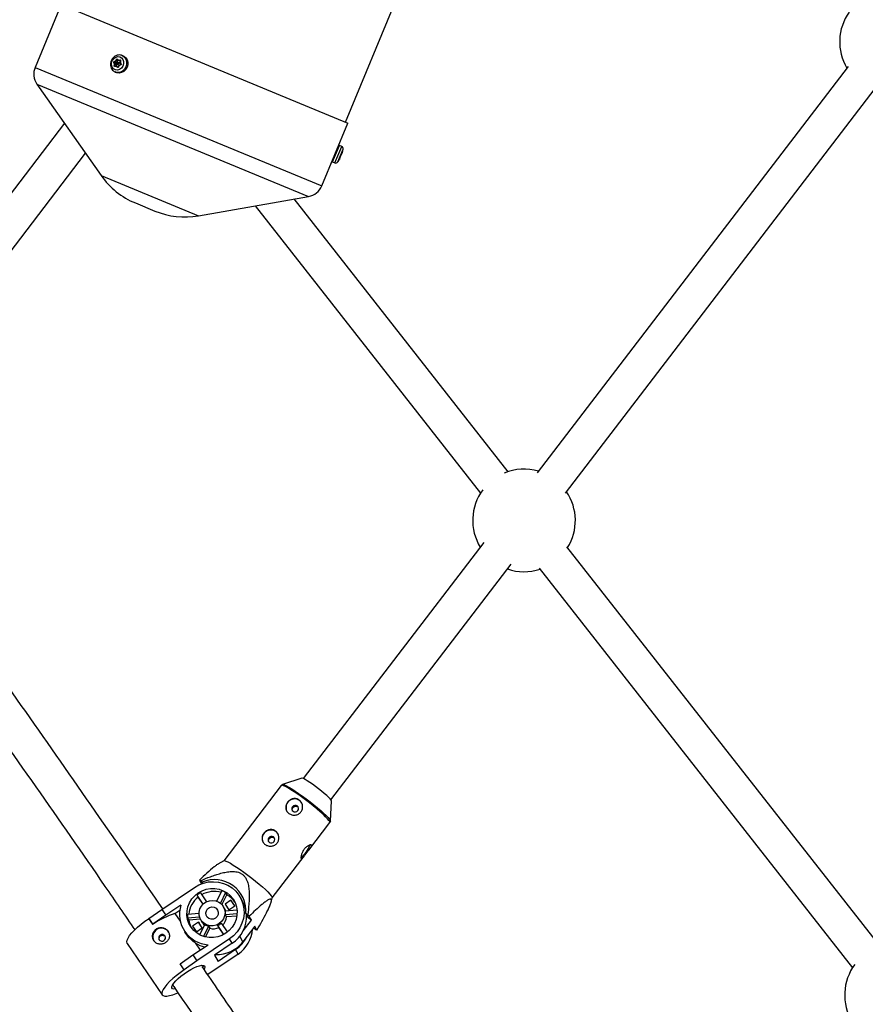
# Model space of a CAD drawing. Units: millimetres. Extents: x -3966 to 3966, y -4745 to 4745.
# Drawn here: x -737 to -350, y -2007 to -1556 of the extents above; entities that cross this region are included whole.
import ezdxf

# ---------------------------------------------------------------- set-up
doc = ezdxf.new("R2010")
doc.units = ezdxf.units.MM

msp = doc.modelspace()

# ---------------------------------------------------------------- linework, layer by layer
at = {"color": 7, "linetype": 'Continuous', "lineweight": 25}
for p, q in [((-588.21, -1602.58), (-88.54, -396.28)), ((-718.34, -1548.68), (-730.26, -1577.47)), ((-718.34, -1548.68), (-587.14, -1603.03)), ((-692.37, -1574.16), (-692.97, -1573.92)), ((-692.16, -1574.18), (-691.55, -1574.43)), ((-689.89, -1572.28), (-690.42, -1572.06)), ((-693.53, -1575.56), (-694.12, -1575.31)), ((-693.39, -1575.16), (-693.99, -1574.92)), ((-693.34, -1576.95), (-693.93, -1576.7)), ((-692.72, -1576.08), (-691.88, -1576.43)), ((-691.49, -1575.49), (-692.33, -1575.14)), ((-358, -1577.03), (-500.41, -1763.21)), ((-693.55, -1579.61), (-693.02, -1579.83)), ((-729.42, -1585.12), (-700.06, -1627.01)), ((-487.47, -1772.62), (-345.6, -1587.16)), ((-716.85, -1603.05), (-769.93, -1672.73)), ((-599.07, -1631.81), (-587.14, -1603.03)), ((-589.91, -1613.69), (-590.97, -1613.25)), ((-757.2, -1682.43), (-707.21, -1616.8)), ((-594.1, -1620.81), (-593.04, -1621.24)), ((-655.46, -1645.49), (-605.07, -1636.63)), ((-684.35, -1639.61), (-675.47, -1643.29)), ((-629.47, -1640.92), (-526.34, -1772.58)), ((-513.74, -1762.72), (-611.61, -1637.78)), ((-524.8, -1795.09), (-607.56, -1903.29)), ((-343.43, -1980.14), (-486.83, -1797.08)), ((-594.85, -1913.01), (-512.33, -1805.12)), ((-499.42, -1806.94), (-356.03, -1990.01)), ((-608.19, -1903.16), (-616.98, -1906.07)), ((-617.55, -1906.48), (-643.92, -1940.95)), ((-616.98, -1906.07), (-616.95, -1906.07)), ((-595.07, -1922.83), (-594.56, -1913.58)), ((-604.93, -1936.06), (-595.31, -1923.49)), ((-595.07, -1922.79), (-595.07, -1922.83)), ((-621.68, -1957.96), (-607.07, -1938.86)), ((-643.89, -1940.93), (-646.54, -1942.5)), ((-672.28, -1963.25), (-657.33, -1953.17)), ((-655.08, -1949.9), (-654.16, -1951.53)), ((-653.75, -1950.76), (-654.6, -1950.14)), ((-653.45, -1951.28), (-653.75, -1950.76)), ((-656.12, -1956.69), (-655.6, -1957.62)), ((-653.32, -1960.79), (-656.12, -1956.69)), ((-653.39, -1960.86), (-655.6, -1957.62)), ((-654.54, -1955.63), (-651.75, -1959.72)), ((-647.09, -1959.46), (-644.73, -1954.78)), ((-643.05, -1955.56), (-645.47, -1960.35)), ((-642.53, -1956.49), (-644.8, -1960.98)), ((-642.53, -1956.49), (-643.05, -1955.56)), ((-635.22, -1959.76), (-636.37, -1957.7)), ((-663.51, -1961.29), (-670.43, -1965.96)), ((-643.29, -1963.35), (-644.05, -1962.01)), ((-640.59, -1959.03), (-643.33, -1960.87)), ((-643.33, -1960.87), (-641.53, -1963.5)), ((-641.53, -1963.5), (-638.8, -1961.66)), ((-638.8, -1961.66), (-640.59, -1959.03)), ((-640.59, -1959.03), (-640.4, -1959.37)), ((-622.26, -1960.03), (-621.68, -1957.93)), ((-678.14, -1967.36), (-672.28, -1963.25)), ((-670.43, -1965.96), (-676.3, -1970.07)), ((-672.28, -1963.25), (-670.43, -1965.96)), ((-666.26, -1965.07), (-664.02, -1963.56)), ((-666.26, -1965.07), (-663.81, -1968.64)), ((-660.54, -1965.44), (-655.22, -1964.98)), ((-654.97, -1966.81), (-660.43, -1967.28)), ((-643.23, -1963.94), (-637.83, -1963.47)), ((-637.8, -1965.32), (-643.12, -1965.78)), ((-642.6, -1966.71), (-643.12, -1965.78)), ((-637.91, -1966.3), (-642.6, -1966.71)), ((-632.94, -1965.8), (-633.79, -1965.18)), ((-633.79, -1965.18), (-632.69, -1967.15)), ((-632.27, -1966.38), (-632.94, -1965.8)), ((-631.26, -1968.18), (-632.27, -1966.38)), ((-676.3, -1970.07), (-678.14, -1967.36)), ((-678.13, -1967.39), (-678.14, -1967.36)), ((-676.28, -1970.1), (-678.13, -1967.39)), ((-676.28, -1970.1), (-676.3, -1970.07)), ((-660.43, -1967.28), (-659.91, -1968.21)), ((-654.59, -1967.74), (-659.91, -1968.21)), ((-655.51, -1969.09), (-658.25, -1970.93)), ((-658.25, -1970.93), (-656.45, -1973.56)), ((-653.72, -1971.72), (-655.51, -1969.09)), ((-655.51, -1969.09), (-655.21, -1969.62)), ((-654.93, -1974.95), (-652.53, -1970.2)), ((-654.51, -1967.89), (-653.75, -1969.23)), ((-650.84, -1970.98), (-653.21, -1975.67)), ((-650.84, -1970.98), (-650.32, -1971.91)), ((-646.09, -1971.54), (-646.61, -1970.62)), ((-643.81, -1974.71), (-646.61, -1970.62)), ((-645.03, -1969.56), (-642.23, -1973.65)), ((-629.7, -1970.96), (-635.14, -1978.06)), ((-635.01, -1973.08), (-631.26, -1968.18)), ((-631.26, -1968.18), (-632.69, -1967.15)), ((-628.69, -1972.75), (-629.7, -1970.96)), ((-662.39, -1972.34), (-661.75, -1973.47)), ((-656.45, -1973.56), (-653.72, -1971.72)), ((-650.32, -1971.91), (-652.35, -1975.92)), ((-643.89, -1974.76), (-646.09, -1971.54)), ((-630.19, -1971.59), (-630.02, -1971.89)), ((-630.02, -1971.89), (-629.17, -1972.51)), ((-688.14, -1978.85), (-672.04, -2002.42)), ((-658.03, -1984.11), (-651.11, -1979.45)), ((-657, -1978.61), (-654.76, -1981.9)), ((-641.23, -1976.74), (-656.18, -1986.82)), ((-640.07, -1978.8), (-648.1, -1984.21)), ((-640.07, -1978.8), (-641.23, -1976.74)), ((-663.89, -1988.22), (-658.03, -1984.11)), ((-658.03, -1984.11), (-656.18, -1986.82)), ((-637.31, -1983.7), (-651.26, -1993.1)), ((-648.1, -1984.21), (-646.5, -1987.06)), ((-638.47, -1981.64), (-646.5, -1987.06)), ((-637.31, -1983.7), (-638.47, -1981.64)), ((-662.04, -1990.93), (-663.89, -1988.22)), ((-663.87, -1988.26), (-663.89, -1988.22)), ((-662.02, -1990.97), (-663.87, -1988.26)), ((-656.18, -1986.82), (-662.04, -1990.93)), ((-653.55, -1989.74), (-653.09, -1989.14)), ((-662.02, -1990.97), (-662.04, -1990.93))]:
    msp.add_line(p, q, dxfattribs=at)
at = {"color": 8, "linetype": 'Continuous', "lineweight": 25}
for p, q in [((-691.17, -1574.3), (-691.39, -1574.2)), ((-730.26, -1577.47), (-599.07, -1631.81)), ((-692.31, -1577.47), (-692.49, -1577.39)), ((-729.42, -1585.12), (-605.07, -1636.63)), ((-594.1, -1620.81), (-590.97, -1613.25)), ((-593.04, -1621.24), (-589.91, -1613.69)), ((-591.64, -1620.8), (-589.23, -1614.99)), ((-700.06, -1627.01), (-655.46, -1645.49)), ((-635.14, -1978.06), (-636.56, -1975.53))]:
    msp.add_line(p, q, dxfattribs=at)
at = {"color": 7, "linetype": 'Continuous', "lineweight": 25, "flags": 128}
for points in [[(-694.23, -1573.41), (-693.38, -1572.81), (-692.43, -1572.54), (-691.48, -1572.65), (-690.65, -1573.12), (-690.05, -1573.88), (-689.75, -1574.86), (-689.77, -1575.93), (-690.13, -1576.96), (-690.77, -1577.83), (-691.62, -1578.43), (-692.58, -1578.7), (-693.53, -1578.59), (-694.35, -1578.12), (-694.95, -1577.36), (-695.26, -1576.38), (-695.23, -1575.31), (-694.88, -1574.28), (-694.23, -1573.41)], [(-689.89, -1572.28), (-689.63, -1572.4), (-688.79, -1573.05), (-688.18, -1573.96), (-687.87, -1575.07), (-687.87, -1576.26), (-688.19, -1577.43), (-688.8, -1578.48), (-689.65, -1579.32), (-690.66, -1579.86), (-691.74, -1580.07), (-692.79, -1579.92), (-693.02, -1579.83)], [(-692.6, -1573.81), (-692.61, -1573.81), (-692.61, -1573.8), (-692.61, -1573.79), (-692.61, -1573.78), (-692.61, -1573.77), (-692.6, -1573.76), (-692.59, -1573.75), (-692.58, -1573.74)], [(-693.71, -1577), (-693.71, -1577), (-693.7, -1577)], [(-692.25, -1575.97), (-692.4, -1576.07), (-692.58, -1576.11), (-692.75, -1576.07), (-692.88, -1575.96), (-692.96, -1575.8), (-692.97, -1575.6), (-692.92, -1575.41), (-692.81, -1575.25), (-692.65, -1575.15), (-692.47, -1575.11), (-692.31, -1575.15), (-692.17, -1575.26), (-692.09, -1575.43), (-692.08, -1575.62), (-692.13, -1575.81), (-692.25, -1575.97)], [(-692.38, -1575.85), (-692.29, -1575.73), (-692.25, -1575.59), (-692.26, -1575.45), (-692.32, -1575.33), (-692.42, -1575.24), (-692.55, -1575.21), (-692.68, -1575.24), (-692.79, -1575.32), (-692.88, -1575.44), (-692.92, -1575.58), (-692.91, -1575.72), (-692.85, -1575.85), (-692.75, -1575.93), (-692.62, -1575.96), (-692.49, -1575.93), (-692.38, -1575.85)], [(-691.11, -1576.29), (-691.12, -1576.28), (-691.12, -1576.29), (-691.13, -1576.29), (-691.13, -1576.3), (-691.13, -1576.31), (-691.13, -1576.32), (-691.13, -1576.33), (-691.13, -1576.35)], [(-690.97, -1575.89), (-690.98, -1575.89), (-690.98, -1575.88), (-690.98, -1575.87), (-690.98, -1575.87), (-690.98, -1575.86), (-690.97, -1575.84), (-690.96, -1575.83), (-690.95, -1575.82)], [(-594.56, -1913.58), (-594.56, -1913.55), (-594.72, -1913.2), (-595.15, -1912.65), (-595.84, -1911.93), (-596.75, -1911.07), (-597.86, -1910.1), (-599.11, -1909.05), (-600.46, -1907.99), (-601.84, -1906.94), (-603.21, -1905.95), (-604.51, -1905.06), (-605.68, -1904.31), (-606.67, -1903.73), (-607.45, -1903.34), (-607.98, -1903.16), (-608.19, -1903.16)], [(-612.15, -1918.32), (-611.61, -1918.56), (-611.01, -1918.58), (-610.44, -1918.38), (-609.99, -1917.98), (-609.73, -1917.44), (-609.69, -1916.85), (-609.88, -1916.3), (-610.28, -1915.87), (-610.81, -1915.63), (-611.41, -1915.61), (-611.98, -1915.81), (-612.43, -1916.21), (-612.7, -1916.75), (-612.74, -1917.34), (-612.54, -1917.89), (-612.15, -1918.32)], [(-623.02, -1932.53), (-622.48, -1932.78), (-621.88, -1932.8), (-621.32, -1932.59), (-620.86, -1932.19), (-620.6, -1931.65), (-620.56, -1931.06), (-620.75, -1930.51), (-621.15, -1930.08), (-621.68, -1929.84), (-622.28, -1929.82), (-622.85, -1930.03), (-623.3, -1930.43), (-623.57, -1930.96), (-623.61, -1931.55), (-623.41, -1932.1), (-623.02, -1932.53)], [(-643.89, -1940.93), (-643.55, -1940.91), (-642.92, -1941.1), (-642.02, -1941.5), (-640.89, -1942.11), (-639.55, -1942.92), (-638.04, -1943.89), (-636.39, -1945.01), (-634.64, -1946.24)], [(-634.64, -1946.24), (-632.85, -1947.56), (-631.06, -1948.93), (-629.32, -1950.31), (-627.67, -1951.67), (-626.15, -1952.98), (-624.8, -1954.19), (-623.66, -1955.28), (-622.76, -1956.22), (-622.12, -1956.99), (-621.75, -1957.56), (-621.67, -1957.93), (-621.68, -1957.93)], [(-657.33, -1953.17), (-655.31, -1952.02), (-653.14, -1951.19), (-650.88, -1950.7), (-648.58, -1950.56), (-646.29, -1950.77), (-644.08, -1951.33), (-642, -1952.23), (-640.1, -1953.44), (-638.42, -1954.94), (-637.01, -1956.68), (-635.9, -1958.63), (-635.12, -1960.73), (-634.69, -1962.93), (-634.62, -1965.19), (-634.91, -1967.44), (-635.55, -1969.63), (-636.53, -1971.7), (-637.83, -1973.61), (-639.41, -1975.3), (-641.23, -1976.74)], [(-642.97, -1974.19), (-644.73, -1975.18), (-646.64, -1975.85), (-648.62, -1976.19), (-650.62, -1976.2), (-652.59, -1975.86), (-654.45, -1975.18), (-656.15, -1974.2), (-657.65, -1972.94), (-658.89, -1971.43), (-659.84, -1969.73), (-660.47, -1967.88), (-660.76, -1965.95), (-660.7, -1963.98), (-660.29, -1962.04), (-659.55, -1960.19), (-658.5, -1958.49), (-657.16, -1956.98), (-655.59, -1955.71), (-653.82, -1954.73), (-651.92, -1954.05), (-649.93, -1953.71), (-647.93, -1953.71), (-645.97, -1954.05), (-644.1, -1954.72), (-642.4, -1955.7), (-640.9, -1956.96), (-639.66, -1958.47), (-638.71, -1960.17), (-638.08, -1962.02), (-637.79, -1963.96), (-637.85, -1965.92), (-638.26, -1967.86), (-639, -1969.71), (-640.06, -1971.42), (-641.39, -1972.92), (-642.97, -1974.19)], [(-646.01, -1969.73), (-647.35, -1970.41), (-648.81, -1970.75), (-650.3, -1970.73), (-651.73, -1970.34), (-653, -1969.62), (-654.04, -1968.6), (-654.77, -1967.35), (-655.17, -1965.95), (-655.19, -1964.49), (-654.84, -1963.06), (-654.14, -1961.74), (-653.14, -1960.63), (-651.89, -1959.79), (-650.48, -1959.28), (-648.99, -1959.12), (-647.53, -1959.32), (-646.17, -1959.88), (-645, -1960.76), (-644.11, -1961.91), (-643.54, -1963.24), (-643.33, -1964.68), (-643.49, -1966.14), (-644.02, -1967.52), (-644.88, -1968.75), (-646.01, -1969.73)], [(-647.7, -1967.26), (-648.67, -1967.69), (-649.73, -1967.75), (-650.73, -1967.43), (-651.53, -1966.78), (-652.02, -1965.88), (-652.15, -1964.85), (-651.88, -1963.84), (-651.27, -1962.98), (-650.39, -1962.38), (-649.35, -1962.14), (-648.31, -1962.27), (-647.4, -1962.76), (-646.74, -1963.55), (-646.42, -1964.53), (-646.49, -1965.57), (-646.94, -1966.52), (-647.7, -1967.26)], [(-688.14, -1978.85), (-688.19, -1978.77), (-688.34, -1978.15), (-688.18, -1977.35), (-687.74, -1976.38), (-687.01, -1975.28), (-686.02, -1974.06), (-684.78, -1972.76), (-683.34, -1971.41), (-681.72, -1970.04), (-679.97, -1968.69), (-678.13, -1967.39)], [(-673, -1975.07), (-673.42, -1975.5), (-673.66, -1976.05), (-673.66, -1976.63), (-673.44, -1977.17), (-673.02, -1977.58), (-672.46, -1977.79), (-671.87, -1977.78), (-671.31, -1977.54), (-670.88, -1977.11), (-670.65, -1976.57), (-670.64, -1975.98), (-670.87, -1975.44), (-671.29, -1975.03), (-671.84, -1974.82), (-672.44, -1974.83), (-673, -1975.07)], [(-666.21, -1999.72), (-666.74, -1999.74), (-667.35, -1999.58), (-667.66, -1999.21), (-667.67, -1998.64), (-667.36, -1997.9), (-666.77, -1997), (-665.9, -1995.99), (-664.8, -1994.92), (-663.5, -1993.82), (-662.07, -1992.73), (-660.56, -1991.72), (-659.03, -1990.8), (-657.55, -1990.04), (-656.18, -1989.44), (-654.97, -1989.05), (-653.97, -1988.86), (-653.22, -1988.91), (-652.76, -1989.17), (-652.6, -1989.64), (-652.75, -1990.3), (-652.91, -1990.64)], [(-662.02, -1990.97), (-663.87, -1992.27), (-665.62, -1993.62), (-667.24, -1994.98), (-668.68, -1996.33), (-669.92, -1997.63), (-670.91, -1998.85), (-671.64, -1999.96), (-672.08, -2000.92), (-672.23, -2001.72), (-672.09, -2002.34), (-671.65, -2002.77), (-670.93, -2002.98), (-669.94, -2002.98), (-668.71, -2002.77), (-667.27, -2002.34), (-665.65, -2001.72), (-664.99, -2001.43)]]:
    msp.add_lwpolyline(points, dxfattribs=at)
at = {"color": 8, "linetype": 'Continuous', "lineweight": 25, "flags": 128}
for points in [[(-690.37, -1572.08), (-690.16, -1572.18), (-689.32, -1572.83), (-688.71, -1573.75), (-688.39, -1574.85), (-688.4, -1576.04), (-688.72, -1577.21), (-689.33, -1578.26), (-690.18, -1579.1), (-691.18, -1579.64), (-692.26, -1579.85), (-693.32, -1579.7), (-693.6, -1579.59)], [(-693.73, -1577.06), (-693.73, -1577.05), (-693.73, -1577.03), (-693.73, -1577.02), (-693.73, -1577.01), (-693.72, -1577.01), (-693.72, -1577), (-693.71, -1577)], [(-608.25, -1911.74), (-610, -1910.51), (-611.65, -1909.39), (-613.16, -1908.42), (-614.5, -1907.61), (-615.63, -1907), (-616.53, -1906.59), (-617.16, -1906.4), (-617.51, -1906.44), (-617.55, -1906.48)], [(-616.95, -1906.07), (-616.69, -1906.07), (-616.07, -1906.25), (-615.18, -1906.65), (-614.06, -1907.26), (-612.74, -1908.05), (-611.24, -1909.02), (-609.61, -1910.12), (-607.89, -1911.34)], [(-595.31, -1923.49), (-595.28, -1923.42), (-595.36, -1923.06), (-595.72, -1922.49), (-596.37, -1921.72), (-597.27, -1920.78), (-598.41, -1919.69), (-599.75, -1918.48), (-601.27, -1917.17), (-602.93, -1915.81), (-604.67, -1914.43), (-606.46, -1913.06), (-608.25, -1911.74)], [(-607.89, -1911.34), (-606.13, -1912.64), (-604.36, -1913.99), (-602.63, -1915.36), (-601, -1916.7), (-599.5, -1917.99), (-598.17, -1919.19), (-597.04, -1920.27), (-596.15, -1921.2), (-595.52, -1921.96), (-595.16, -1922.52), (-595.07, -1922.79)]]:
    msp.add_lwpolyline(points, dxfattribs=at)
at = {"color": 7, "linetype": 'Continuous', "lineweight": 25}
for centre, radius, start, end in [((-338.39, -1565.72), 23.5, 144.6768, 210.8481), ((-693.16, -1574.28), 0.417, 62.1981, 77.0849), ((-691.29, -1574.1), 0.151, 185.9403, 225.3658), ((-722.87, -1580.53), 8, 157.5, 215.0288), ((-694.14, -1575.41), 0.0933, 80.8244, 145.9193), ((-693.93, -1574.83), 0.104, 177.7104, 236.7703), ((-693.72, -1575.9), 0.835, 247.6145, 255.031), ((-692.49, -1577.52), 0.127, 91.9003, 137.9928), ((-692.15, -1577.39), 0.103, 75.3621, 80.9268), ((-691.16, -1574.48), 0.0161, 211.1688, 249.6651), ((-591.11, -1613.6), 0.381, 67.5, 157.5), ((-590.35, -1614.74), 1.14, 347.3542, 67.5), ((-607.15, -1610.98), 18.36, 327.6458, 332.6368), ((-607.15, -1610.98), 18.36, 342.3749, 347.3542), ((-593.95, -1620.46), 0.381, 157.5, 247.5), ((-592.6, -1620.19), 1.14, 247.5, 327.6458), ((-670.58, -1606.35), 36, 215.0288, 247.5), ((-606.46, -1628.75), 8, 279.9712, 337.5), ((-661.69, -1610.03), 36, 247.5, 279.9712), ((-506.42, -1785.05), 23.5, 73.7847, 112.6643), ((-506.42, -1785.05), 23.5, 143.4797, 211.3889), ((-506.42, -1785.05), 23.5, 327.9748, 33.9685), ((-506.42, -1785.05), 23.5, 251.205, 288.1692), ((-611.51, -1916.56), 3.9, 30.8426, 207.825), ((-622.38, -1930.77), 3.9, 30.8426, 207.825), ((-615.01, -1930.49), 11, 305.8618, 342.7233), ((-666.84, -1973.39), 26.27, 62.2402, 63.4068), ((-648.14, -1964.02), 14.39, 355.3445, 112.9406), ((-648.4, -1966.76), 11.64, 128.2367, 173.2412), ((-648.63, -1966.1), 12.02, 119.4542, 128.5175), ((-648.18, -1966.81), 11.8, 74.6349, 119.6616), ((-648.57, -1965.28), 11.19, 60.3901, 69.8996), ((-647.89, -1965.96), 10.89, 33.4653, 60.4645), ((-650.19, -1965.5), 13.98, 162.461, 266.2121), ((-647.25, -1966.52), 13.8, 11.2908, 29.3212), ((-654.76, -2000.45), 37.21, 108.0009, 125.3347), ((-649.54, -1965.72), 11.01, 178.5371, 188.1495), ((-648.57, -1966.06), 6, 312.5599, 353.8074), ((-648.16, -1966.09), 5.58, 22.8561, 29.3331), ((-648.79, -1965.19), 5.69, 354.0234, 12.6631), ((-648.2, -1966.49), 14.75, 303.4498, 2.8429), ((-649.18, -1966.67), 10.84, 188.1361, 205.228), ((-648.88, -1966.49), 5.6, 209.348, 226.7631), ((-649.28, -1965.41), 5.79, 235.9244, 254.3653), ((-649.25, -1964.99), 6.22, 295.196, 312.7757), ((-672.45, -1975.77), 3.9, 30.811, 207.8566), ((-648.7, -1966.04), 6.09, 254.5373, 295.3708), ((-646.9, -1969.09), 15.12, 303.888, 334.5319), ((-645.55, -1971.32), 14.87, 303.6497, 356.3227), ((-616.93, -1949.26), 26.27, 242.2402, 243.4068), ((-649.27, -1966.55), 14.33, 237.3339, 256.4109), ((-647.01, -1968.99), 14.94, 267.4973, 322.6002), ((-336.1, -2002.47), 23.5, 143.4797, 211.0474)]:
    msp.add_arc(centre, radius, start, end, dxfattribs=at)
at = {"color": 8, "linetype": 'Continuous', "lineweight": 25}
for centre, radius, start, end in [((-691.91, -1576.5), 0.82, 254.0009, 256.9638), ((-691.18, -1574.59), 0.0934, 59.9722, 86.1236), ((-589.68, -1616.37), 0.0632, 298.2124, 340.4783), ((-591.02, -1619.6), 0.055, 334.7108, 17.2986)]:
    msp.add_arc(centre, radius, start, end, dxfattribs=at)
at = {"color": 7, "linetype": 'Continuous', "lineweight": 25}
for points, knots in [([(-694.41, -1572.95), (-694.56, -1573.11), (-694.96, -1573.55), (-695.45, -1574.43), (-695.75, -1575.55), (-695.75, -1576.7), (-695.45, -1577.79), (-694.86, -1578.72), (-694.21, -1579.33), (-693.73, -1579.5), (-693.59, -1579.55)], [0, 0, 0, 0, 0.083505, 0.225105, 0.367896, 0.511601, 0.655564, 0.798644, 0.939526, 1, 1, 1, 1]), ([(-690.38, -1572.12), (-690.49, -1572.06), (-690.9, -1571.83), (-691.74, -1571.76), (-692.77, -1571.91), (-693.69, -1572.33), (-694.19, -1572.76), (-694.41, -1572.95)], [0, 0, 0, 0, 0.088664, 0.327844, 0.565761, 0.805331, 1, 1, 1, 1]), ([(-694.03, -1574.83), (-693.93, -1574.8), (-693.83, -1574.76), (-693.63, -1574.65), (-693.54, -1574.58), (-693.28, -1574.33), (-693.15, -1574.11), (-693.07, -1573.88)], [0, 0, 0, 0, 0.25, 0.25, 0.5, 0.5, 1, 1, 1, 1]), ([(-692.97, -1573.92), (-693.05, -1574.16), (-693.19, -1574.39), (-693.46, -1574.65), (-693.56, -1574.73), (-693.77, -1574.85), (-693.88, -1574.89), (-693.99, -1574.92)], [0, 0, 0, 0, 0.5, 0.5, 0.75, 0.75, 1, 1, 1, 1]), ([(-692.37, -1574.16), (-692.41, -1574.29), (-692.46, -1574.4), (-692.59, -1574.63), (-692.67, -1574.73), (-692.85, -1574.9), (-692.95, -1574.98), (-693.16, -1575.1), (-693.28, -1575.14), (-693.39, -1575.16)], [0, 0, 0, 0, 0.25, 0.25, 0.5, 0.5, 0.75, 0.75, 1, 1, 1, 1]), ([(-693.07, -1573.88), (-693.05, -1573.82), (-693.02, -1573.77), (-692.94, -1573.69), (-692.89, -1573.66), (-692.79, -1573.64), (-692.74, -1573.64), (-692.65, -1573.67), (-692.61, -1573.7), (-692.58, -1573.74)], [0, 0, 0, 0, 0.25, 0.25, 0.5, 0.5, 0.75, 0.75, 1, 1, 1, 1]), ([(-692.69, -1573.75), (-692.67, -1573.75), (-692.64, -1573.76), (-692.62, -1573.79), (-692.61, -1573.81)], [0, 0, 0, 0, 0.42181, 1, 1, 1, 1]), ([(-691.39, -1574.2), (-691.63, -1574.28), (-691.87, -1574.28), (-692.19, -1574.18), (-692.29, -1574.12), (-692.46, -1573.99), (-692.54, -1573.91), (-692.6, -1573.81)], [0, 0, 0, 0, 0.5, 0.5, 0.75, 0.75, 1, 1, 1, 1]), ([(-692.58, -1573.74), (-692.52, -1573.83), (-692.45, -1573.91), (-692.29, -1574.04), (-692.19, -1574.08), (-691.89, -1574.18), (-691.66, -1574.18), (-691.44, -1574.11)], [0, 0, 0, 0, 0.25, 0.25, 0.5, 0.5, 1, 1, 1, 1]), ([(-691.44, -1574.11), (-691.39, -1574.1), (-691.33, -1574.09), (-691.23, -1574.12), (-691.19, -1574.15), (-691.13, -1574.23), (-691.11, -1574.28), (-691.1, -1574.39), (-691.11, -1574.45), (-691.13, -1574.5)], [0, 0, 0, 0, 0.25, 0.25, 0.5, 0.5, 0.75, 0.75, 1, 1, 1, 1]), ([(-691.24, -1574.21), (-691.25, -1574.21), (-691.25, -1574.21), (-691.25, -1574.21), (-691.26, -1574.21)], [0, 0, 0, 0, 0.62442, 1, 1, 1, 1]), ([(-691.25, -1574.22), (-691.24, -1574.22), (-691.21, -1574.23), (-691.17, -1574.28), (-691.14, -1574.36), (-691.15, -1574.43), (-691.17, -1574.48), (-691.17, -1574.49)], [0, 0, 0, 0, 0.095079, 0.368848, 0.608502, 0.862366, 1, 1, 1, 1]), ([(-694.21, -1575.35), (-694.25, -1575.32), (-694.27, -1575.27), (-694.28, -1575.16), (-694.28, -1575.1), (-694.24, -1574.99), (-694.21, -1574.94), (-694.13, -1574.86), (-694.08, -1574.84), (-694.03, -1574.83)], [0, 0, 0, 0, 0.25, 0.25, 0.5, 0.5, 0.75, 0.75, 1, 1, 1, 1]), ([(-694.03, -1576.67), (-693.99, -1576.55), (-693.97, -1576.44), (-693.94, -1576.19), (-693.94, -1576.07), (-693.99, -1575.72), (-694.08, -1575.51), (-694.21, -1575.35)], [0, 0, 0, 0, 0.25, 0.25, 0.5, 0.5, 1, 1, 1, 1]), ([(-693.99, -1574.92), (-694.06, -1574.93), (-694.12, -1575), (-694.18, -1575.17), (-694.17, -1575.26), (-694.12, -1575.31)], [0, 0, 0, 0, 0.5, 0.5, 1, 1, 1, 1]), ([(-694.12, -1575.31), (-693.98, -1575.48), (-693.88, -1575.71), (-693.83, -1576.07), (-693.83, -1576.2), (-693.86, -1576.46), (-693.89, -1576.58), (-693.93, -1576.7)], [0, 0, 0, 0, 0.5, 0.5, 0.75, 0.75, 1, 1, 1, 1]), ([(-693.73, -1577.06), (-693.77, -1577.08), (-693.83, -1577.08), (-693.92, -1577.06), (-693.96, -1577.03), (-694.02, -1576.95), (-694.05, -1576.9), (-694.06, -1576.78), (-694.05, -1576.72), (-694.03, -1576.67)], [0, 0, 0, 0, 0.25, 0.25, 0.5, 0.5, 0.75, 0.75, 1, 1, 1, 1]), ([(-693.71, -1577), (-693.72, -1577), (-693.75, -1577.02), (-693.8, -1577.01), (-693.83, -1577), (-693.84, -1576.99)], [0, 0, 0, 0, 0.192621, 0.738186, 1, 1, 1, 1]), ([(-693.84, -1576.99), (-693.84, -1577), (-693.83, -1577), (-693.83, -1577), (-693.83, -1577)], [0, 0, 0, 0, 0.6383775, 1, 1, 1, 1]), ([(-692.59, -1577.43), (-692.65, -1577.34), (-692.73, -1577.26), (-692.91, -1577.13), (-693, -1577.08), (-693.3, -1576.98), (-693.52, -1576.99), (-693.73, -1577.06)], [0, 0, 0, 0, 0.25, 0.25, 0.5, 0.5, 1, 1, 1, 1]), ([(-693.7, -1577), (-693.48, -1576.92), (-693.25, -1576.91), (-692.93, -1577.02), (-692.83, -1577.07), (-692.65, -1577.21), (-692.57, -1577.29), (-692.49, -1577.39)], [0, 0, 0, 0, 0.5, 0.5, 0.75, 0.75, 1, 1, 1, 1]), ([(-693.39, -1575.16), (-693.47, -1575.18), (-693.54, -1575.25), (-693.59, -1575.41), (-693.58, -1575.5), (-693.53, -1575.56)], [0, 0, 0, 0, 0.5, 0.5, 1, 1, 1, 1]), ([(-693.53, -1575.56), (-693.45, -1575.65), (-693.39, -1575.74), (-693.29, -1575.96), (-693.26, -1576.08), (-693.22, -1576.32), (-693.22, -1576.45), (-693.26, -1576.7), (-693.29, -1576.83), (-693.34, -1576.95)], [0, 0, 0, 0, 0.25, 0.25, 0.5, 0.5, 0.75, 0.75, 1, 1, 1, 1]), ([(-692.1, -1577.3), (-692.11, -1577.35), (-692.14, -1577.41), (-692.21, -1577.49), (-692.26, -1577.52), (-692.36, -1577.55), (-692.41, -1577.54), (-692.51, -1577.51), (-692.55, -1577.48), (-692.59, -1577.43)], [0, 0, 0, 0, 0.25, 0.25, 0.5, 0.5, 0.75, 0.75, 1, 1, 1, 1]), ([(-692.14, -1577.29), (-692.14, -1577.29), (-692.14, -1577.33), (-692.18, -1577.39), (-692.24, -1577.44), (-692.31, -1577.47), (-692.37, -1577.48), (-692.39, -1577.46), (-692.4, -1577.46)], [0, 0, 0, 0, 0.05282, 0.272703, 0.491649, 0.71298, 0.94457, 1, 1, 1, 1]), ([(-692.13, -1577.29), (-692.06, -1577.04), (-691.93, -1576.8), (-691.66, -1576.54), (-691.56, -1576.46), (-691.34, -1576.35), (-691.23, -1576.31), (-691.11, -1576.29)], [0, 0, 0, 0, 0.5, 0.5, 0.75, 0.75, 1, 1, 1, 1]), ([(-691.13, -1576.35), (-691.25, -1576.37), (-691.35, -1576.41), (-691.56, -1576.52), (-691.66, -1576.59), (-691.91, -1576.84), (-692.04, -1577.06), (-692.1, -1577.3)], [0, 0, 0, 0, 0.25, 0.25, 0.5, 0.5, 1, 1, 1, 1]), ([(-691.88, -1576.42), (-691.85, -1576.44), (-691.77, -1576.47), (-691.64, -1576.45), (-691.51, -1576.4), (-691.44, -1576.34), (-691.41, -1576.31)], [0, 0, 0, 0, 0.199555, 0.501647, 0.803744, 1, 1, 1, 1]), ([(-691.16, -1574.51), (-691.17, -1574.51), (-691.31, -1574.53), (-691.43, -1574.48), (-691.55, -1574.43)], [0, 0, 0, 0, 0.081146, 1, 1, 1, 1]), ([(-691.41, -1576.31), (-691.37, -1576.27), (-691.3, -1576.19), (-691.24, -1576.02), (-691.23, -1575.85), (-691.27, -1575.69), (-691.36, -1575.57), (-691.44, -1575.5), (-691.49, -1575.49), (-691.49, -1575.49)], [0, 0, 0, 0, 0.166307, 0.332602, 0.499169, 0.665962, 0.832498, 0.998099, 1, 1, 1, 1]), ([(-690.97, -1575.89), (-691.14, -1575.71), (-691.24, -1575.49), (-691.29, -1575.12), (-691.29, -1574.99), (-691.25, -1574.74), (-691.22, -1574.62), (-691.16, -1574.5)], [0, 0, 0, 0, 0.5, 0.5, 0.75, 0.75, 1, 1, 1, 1]), ([(-691.13, -1574.5), (-691.18, -1574.62), (-691.22, -1574.73), (-691.25, -1574.97), (-691.25, -1575.09), (-691.21, -1575.44), (-691.11, -1575.65), (-690.95, -1575.82)], [0, 0, 0, 0, 0.25, 0.25, 0.5, 0.5, 1, 1, 1, 1]), ([(-690.95, -1575.82), (-690.91, -1575.86), (-690.89, -1575.91), (-690.87, -1576.02), (-690.87, -1576.08), (-690.91, -1576.19), (-690.94, -1576.24), (-691.03, -1576.31), (-691.08, -1576.34), (-691.13, -1576.35)], [0, 0, 0, 0, 0.25, 0.25, 0.5, 0.5, 0.75, 0.75, 1, 1, 1, 1]), ([(-691.11, -1576.29), (-691.03, -1576.27), (-690.96, -1576.21), (-690.9, -1576.04), (-690.92, -1575.95), (-690.97, -1575.89)], [0, 0, 0, 0, 0.5, 0.5, 1, 1, 1, 1]), ([(-592.32, -1615.52), (-592.32, -1615.51), (-592.31, -1615.49), (-592.36, -1615.62), (-592.48, -1615.88), (-592.65, -1616.27), (-592.84, -1616.73), (-593.03, -1617.2), (-593.21, -1617.64), (-593.35, -1617.99), (-593.44, -1618.23), (-593.45, -1618.25), (-593.46, -1618.27)], [0, 0, 0, 0, 0.037045, 0.144398, 0.25176, 0.359143, 0.466527, 0.573889, 0.681242, 0.788612, 0.895999, 1, 1, 1, 1]), ([(-590.97, -1619.63), (-590.98, -1619.66), (-591, -1619.68), (-591.01, -1619.69), (-591, -1619.67), (-590.98, -1619.63), (-590.97, -1619.59), (-590.92, -1619.5), (-590.9, -1619.45), (-590.87, -1619.4)], [0, 0, 0, 0, 0.25, 0.25, 0.5, 0.5, 0.75, 0.75, 1, 1, 1, 1]), ([(-591, -1619.66), (-591, -1619.66), (-591, -1619.66), (-590.99, -1619.64), (-590.97, -1619.6), (-590.94, -1619.53), (-590.9, -1619.46), (-590.88, -1619.41), (-590.87, -1619.4)], [0, 0, 0, 0, 0.062764, 0.184555, 0.378626, 0.630033, 0.902168, 1, 1, 1, 1]), ([(-590.85, -1619.43), (-590.86, -1619.45), (-590.89, -1619.49), (-590.95, -1619.59), (-590.97, -1619.63)], [0, 0, 0, 0, 0.6466609, 1, 1, 1, 1]), ([(-590.87, -1619.4), (-590.82, -1619.29), (-590.76, -1619.18), (-590.66, -1618.97), (-590.62, -1618.87), (-590.5, -1618.59), (-590.45, -1618.44), (-590.43, -1618.34)], [0, 0, 0, 0, 0.25, 0.25, 0.5, 0.5, 1, 1, 1, 1]), ([(-590.43, -1618.34), (-590.43, -1618.32), (-590.42, -1618.28), (-590.39, -1618.19), (-590.37, -1618.14), (-590.32, -1618.04), (-590.3, -1617.98), (-590.26, -1617.89), (-590.24, -1617.85), (-590.22, -1617.83)], [0, 0, 0, 0, 0.25, 0.25, 0.5, 0.5, 0.75, 0.75, 1, 1, 1, 1]), ([(-590.22, -1617.83), (-590.19, -1617.77), (-590.15, -1617.7), (-590.07, -1617.54), (-590.03, -1617.45), (-589.9, -1617.15), (-589.82, -1616.91), (-589.74, -1616.68)], [0, 0, 0, 0, 0.25, 0.25, 0.5, 0.5, 1, 1, 1, 1]), ([(-589.74, -1616.68), (-589.73, -1616.62), (-589.71, -1616.57), (-589.67, -1616.47), (-589.66, -1616.42), (-589.63, -1616.36), (-589.62, -1616.35), (-589.62, -1616.35), (-589.62, -1616.36), (-589.62, -1616.39)], [0, 0, 0, 0, 0.25, 0.25, 0.5, 0.5, 0.75, 0.75, 1, 1, 1, 1]), ([(-589.74, -1616.68), (-589.74, -1616.66), (-589.72, -1616.61), (-589.69, -1616.53), (-589.66, -1616.44), (-589.64, -1616.39), (-589.63, -1616.37), (-589.63, -1616.37), (-589.63, -1616.37)], [0, 0, 0, 0, 0.0950004, 0.353306, 0.6093057, 0.8257179, 0.9402469, 1, 1, 1, 1]), ([(-589.62, -1616.39), (-589.64, -1616.44), (-589.66, -1616.55), (-589.66, -1616.58), (-589.65, -1616.54), (-589.65, -1616.54)], [0, 0, 0, 0, 0.4976361, 0.9953686, 1, 1, 1, 1]), ([(-671.85, -1962.95), (-681.46, -1948.99), (-701.59, -1919.75), (-732.55, -1875.44), (-764.68, -1829.99), (-792.42, -1791.16), (-809.54, -1767.55), (-815.78, -1758.95)], [0, 0, 0, 0, 0.203597, 0.426511, 0.649426, 0.872341, 1, 1, 1, 1]), ([(-828.72, -1768.31), (-828.04, -1769.24), (-816.46, -1785.14), (-794.19, -1816.2), (-761.94, -1861.49), (-729.98, -1907.01), (-704.21, -1944.05), (-689.18, -1966), (-684.63, -1972.64)], [0, 0, 0, 0, 0.013744, 0.236164, 0.458583, 0.681003, 0.903422, 1, 1, 1, 1]), ([(-616.87, -1906.05), (-616.89, -1906.05), (-617.04, -1906.06), (-617.34, -1906.19), (-617.48, -1906.42), (-617.52, -1906.49)], [0, 0, 0, 0, 0.078819, 0.738863, 1, 1, 1, 1]), ([(-609.34, -1913.16), (-609.13, -1913.31), (-608.95, -1913.47), (-608.61, -1913.84), (-608.46, -1914.05), (-608.2, -1914.48), (-608.09, -1914.71), (-607.92, -1915.19), (-607.86, -1915.44), (-607.79, -1915.94), (-607.77, -1916.2), (-607.8, -1916.71), (-607.83, -1916.96), (-607.96, -1917.46), (-608.04, -1917.7), (-608.27, -1918.16), (-608.4, -1918.38), (-608.71, -1918.78), (-608.88, -1918.97), (-609.27, -1919.3), (-609.48, -1919.45), (-609.93, -1919.7), (-610.16, -1919.8), (-610.65, -1919.96), (-610.9, -1920.01), (-611.41, -1920.08), (-611.66, -1920.09), (-612.17, -1920.05), (-612.43, -1920.01), (-612.93, -1919.89), (-613.17, -1919.8), (-613.63, -1919.59), (-613.85, -1919.46), (-614.25, -1919.17), (-614.43, -1919.01), (-614.77, -1918.65), (-614.91, -1918.46), (-615.16, -1918.05), (-615.26, -1917.83), (-615.41, -1917.38), (-615.46, -1917.15), (-615.52, -1916.68), (-615.52, -1916.44), (-615.48, -1915.96), (-615.44, -1915.72), (-615.3, -1915.25), (-615.21, -1915.02), (-614.98, -1914.57), (-614.84, -1914.35), (-614.53, -1913.95), (-614.36, -1913.76), (-613.98, -1913.41), (-613.78, -1913.26), (-613.34, -1912.98), (-613.12, -1912.87), (-612.65, -1912.68), (-612.41, -1912.61), (-611.92, -1912.51), (-611.67, -1912.48), (-611.17, -1912.49), (-610.93, -1912.51), (-610.45, -1912.61), (-610.21, -1912.69), (-609.76, -1912.89), (-609.54, -1913.01), (-609.34, -1913.16)], [0, 0, 0, 0, 0.03125, 0.03125, 0.0625, 0.0625, 0.09375, 0.09375, 0.125, 0.125, 0.15625, 0.15625, 0.1875, 0.1875, 0.21875, 0.21875, 0.25, 0.25, 0.28125, 0.28125, 0.3125, 0.3125, 0.34375, 0.34375, 0.375, 0.375, 0.40625, 0.40625, 0.4375, 0.4375, 0.46875, 0.46875, 0.5, 0.5, 0.53125, 0.53125, 0.5625, 0.5625, 0.59375, 0.59375, 0.625, 0.625, 0.65625, 0.65625, 0.6875, 0.6875, 0.71875, 0.71875, 0.75, 0.75, 0.78125, 0.78125, 0.8125, 0.8125, 0.84375, 0.84375, 0.875, 0.875, 0.90625, 0.90625, 0.9375, 0.9375, 0.96875, 0.96875, 1, 1, 1, 1]), ([(-612.4, -1918.07), (-612.43, -1918.02), (-612.53, -1917.82), (-612.53, -1917.42), (-612.4, -1916.93), (-612.1, -1916.5), (-611.69, -1916.17), (-611.2, -1915.99), (-610.69, -1915.98), (-610.19, -1916.13), (-609.95, -1916.36), (-609.83, -1916.47)], [0, 0, 0, 0, 0.0425, 0.162867, 0.284092, 0.404008, 0.522482, 0.641632, 0.762508, 0.883496, 1, 1, 1, 1]), ([(-595.33, -1923.47), (-595.23, -1923.31), (-595.06, -1923.04), (-595.08, -1922.79), (-595.09, -1922.69)], [0, 0, 0, 0, 0.578893, 1, 1, 1, 1]), ([(-620.21, -1927.37), (-620.01, -1927.52), (-619.82, -1927.69), (-619.48, -1928.05), (-619.33, -1928.26), (-619.07, -1928.7), (-618.96, -1928.92), (-618.79, -1929.4), (-618.73, -1929.65), (-618.66, -1930.16), (-618.64, -1930.41), (-618.67, -1930.92), (-618.71, -1931.18), (-618.83, -1931.67), (-618.92, -1931.91), (-619.14, -1932.38), (-619.27, -1932.59), (-619.58, -1933), (-619.76, -1933.18), (-620.14, -1933.52), (-620.35, -1933.66), (-620.8, -1933.91), (-621.03, -1934.02), (-621.52, -1934.17), (-621.77, -1934.23), (-622.28, -1934.29), (-622.54, -1934.3), (-623.05, -1934.27), (-623.3, -1934.23), (-623.8, -1934.1), (-624.04, -1934.02), (-624.5, -1933.81), (-624.72, -1933.68), (-625.12, -1933.39), (-625.3, -1933.22), (-625.64, -1932.86), (-625.78, -1932.67), (-626.03, -1932.26), (-626.13, -1932.04), (-626.28, -1931.59), (-626.33, -1931.36), (-626.39, -1930.89), (-626.39, -1930.65), (-626.35, -1930.17), (-626.31, -1929.94), (-626.17, -1929.46), (-626.08, -1929.23), (-625.85, -1928.78), (-625.72, -1928.57), (-625.4, -1928.16), (-625.23, -1927.97), (-624.85, -1927.63), (-624.65, -1927.47), (-624.22, -1927.2), (-623.99, -1927.08), (-623.52, -1926.89), (-623.28, -1926.82), (-622.79, -1926.72), (-622.54, -1926.7), (-622.04, -1926.7), (-621.8, -1926.72), (-621.32, -1926.83), (-621.08, -1926.9), (-620.63, -1927.1), (-620.41, -1927.22), (-620.21, -1927.37)], [0, 0, 0, 0, 0.03125, 0.03125, 0.0625, 0.0625, 0.09375, 0.09375, 0.125, 0.125, 0.15625, 0.15625, 0.1875, 0.1875, 0.21875, 0.21875, 0.25, 0.25, 0.28125, 0.28125, 0.3125, 0.3125, 0.34375, 0.34375, 0.375, 0.375, 0.40625, 0.40625, 0.4375, 0.4375, 0.46875, 0.46875, 0.5, 0.5, 0.53125, 0.53125, 0.5625, 0.5625, 0.59375, 0.59375, 0.625, 0.625, 0.65625, 0.65625, 0.6875, 0.6875, 0.71875, 0.71875, 0.75, 0.75, 0.78125, 0.78125, 0.8125, 0.8125, 0.84375, 0.84375, 0.875, 0.875, 0.90625, 0.90625, 0.9375, 0.9375, 0.96875, 0.96875, 1, 1, 1, 1]), ([(-623.27, -1932.29), (-623.3, -1932.24), (-623.4, -1932.04), (-623.4, -1931.63), (-623.27, -1931.14), (-622.98, -1930.71), (-622.56, -1930.38), (-622.07, -1930.2), (-621.56, -1930.19), (-621.07, -1930.35), (-620.82, -1930.57), (-620.7, -1930.69)], [0, 0, 0, 0, 0.0425, 0.162867, 0.284092, 0.404008, 0.522482, 0.641632, 0.762508, 0.883496, 1, 1, 1, 1]), ([(-606.04, -1937.5), (-606.2, -1937.7), (-606.35, -1937.9), (-606.64, -1938.29), (-606.78, -1938.48), (-607.05, -1938.84), (-607.18, -1939), (-607.42, -1939.31), (-607.53, -1939.45), (-607.74, -1939.69), (-607.83, -1939.79), (-608.01, -1939.96), (-608.09, -1940.02), (-608.22, -1940.09), (-608.29, -1940.1), (-608.39, -1940.08), (-608.43, -1940.05), (-608.5, -1939.93), (-608.52, -1939.85), (-608.55, -1939.63), (-608.55, -1939.51), (-608.54, -1939.21), (-608.52, -1939.05), (-608.45, -1938.69), (-608.41, -1938.5), (-608.29, -1938.09), (-608.23, -1937.88), (-608.06, -1937.44), (-607.96, -1937.21), (-607.75, -1936.77), (-607.63, -1936.55), (-607.36, -1936.11), (-607.21, -1935.89), (-606.9, -1935.49), (-606.74, -1935.3), (-606.4, -1934.94), (-606.22, -1934.78), (-605.87, -1934.48), (-605.69, -1934.35), (-605.35, -1934.12), (-605.18, -1934.02), (-604.86, -1933.86), (-604.71, -1933.8), (-604.43, -1933.71), (-604.31, -1933.68), (-604.08, -1933.66), (-603.99, -1933.67), (-603.85, -1933.73), (-603.79, -1933.77), (-603.72, -1933.89), (-603.71, -1933.96), (-603.73, -1934.14), (-603.76, -1934.25), (-603.85, -1934.48), (-603.92, -1934.61), (-604.09, -1934.9), (-604.19, -1935.05), (-604.42, -1935.37), (-604.54, -1935.55), (-604.81, -1935.91), (-604.96, -1936.1), (-605.26, -1936.48), (-605.41, -1936.69), (-605.73, -1937.09), (-605.88, -1937.29), (-606.04, -1937.5)], [0, 0, 0, 0, 0.03125, 0.03125, 0.0625, 0.0625, 0.09375, 0.09375, 0.125, 0.125, 0.15625, 0.15625, 0.1875, 0.1875, 0.21875, 0.21875, 0.25, 0.25, 0.28125, 0.28125, 0.3125, 0.3125, 0.34375, 0.34375, 0.375, 0.375, 0.40625, 0.40625, 0.4375, 0.4375, 0.46875, 0.46875, 0.5, 0.5, 0.53125, 0.53125, 0.5625, 0.5625, 0.59375, 0.59375, 0.625, 0.625, 0.65625, 0.65625, 0.6875, 0.6875, 0.71875, 0.71875, 0.75, 0.75, 0.78125, 0.78125, 0.8125, 0.8125, 0.84375, 0.84375, 0.875, 0.875, 0.90625, 0.90625, 0.9375, 0.9375, 0.96875, 0.96875, 1, 1, 1, 1]), ([(-646.53, -1942.52), (-646.73, -1942.64), (-647.28, -1942.96), (-648.95, -1944.26), (-651.59, -1946.57), (-653.91, -1948.79), (-655.08, -1949.9)], [0, 0, 0, 0, 0.086488, 0.23274, 0.613719, 1, 1, 1, 1]), ([(-654.6, -1950.14), (-653.07, -1949.48), (-651.53, -1948.85), (-649.18, -1947.97), (-648.4, -1947.7), (-646.81, -1947.18), (-646.01, -1946.94), (-644.39, -1946.51), (-643.57, -1946.32), (-641.92, -1946.04), (-641.1, -1945.94), (-639.86, -1945.9), (-639.45, -1945.9), (-638.61, -1945.96), (-638.19, -1946.02), (-637.38, -1946.2), (-636.98, -1946.32), (-636.4, -1946.56), (-636.21, -1946.66), (-635.85, -1946.86), (-635.67, -1946.97), (-635.17, -1947.32), (-634.87, -1947.59), (-634.31, -1948.21), (-634.07, -1948.54), (-633.65, -1949.24), (-633.47, -1949.61), (-633.16, -1950.37), (-633.03, -1950.76), (-632.7, -1951.94), (-632.55, -1952.74), (-632.4, -1953.97), (-632.36, -1954.38), (-632.31, -1955.2), (-632.29, -1955.61), (-632.25, -1956.84), (-632.26, -1957.65), (-632.31, -1959.29), (-632.36, -1960.1), (-632.54, -1962.55), (-632.72, -1964.18), (-632.94, -1965.8)], [0, 0, 0, 0, 0.125, 0.125, 0.1875, 0.1875, 0.25, 0.25, 0.3125, 0.3125, 0.375, 0.375, 0.40625, 0.40625, 0.4375, 0.4375, 0.46875, 0.46875, 0.484375, 0.484375, 0.5, 0.5, 0.53125, 0.53125, 0.5625, 0.5625, 0.59375, 0.59375, 0.625, 0.625, 0.6875, 0.6875, 0.71875, 0.71875, 0.75, 0.75, 0.8125, 0.8125, 0.875, 0.875, 1, 1, 1, 1]), ([(-628.69, -1972.75), (-627.92, -1971.41), (-627.16, -1970.07), (-625.7, -1967.42), (-625, -1966.11), (-624.02, -1964.19), (-623.71, -1963.56), (-623.28, -1962.64), (-623.14, -1962.33), (-622.88, -1961.74), (-622.76, -1961.45), (-622.43, -1960.62), (-622.26, -1960.1), (-622.12, -1959.45), (-622.09, -1959.25), (-622.1, -1958.93), (-622.13, -1958.79), (-622.24, -1958.6), (-622.33, -1958.55), (-622.55, -1958.5), (-622.68, -1958.51), (-623.13, -1958.64), (-623.5, -1958.83), (-624.3, -1959.33), (-624.72, -1959.64), (-625.6, -1960.32), (-626.05, -1960.69), (-627.43, -1961.86), (-628.39, -1962.72), (-630.32, -1964.51), (-631.29, -1965.44), (-632.27, -1966.38)], [0, 0, 0, 0, 0.125, 0.125, 0.25, 0.25, 0.3125, 0.3125, 0.34375, 0.34375, 0.375, 0.375, 0.4375, 0.4375, 0.46875, 0.46875, 0.5, 0.5, 0.53125, 0.53125, 0.5625, 0.5625, 0.625, 0.625, 0.6875, 0.6875, 0.75, 0.75, 0.875, 0.875, 1, 1, 1, 1]), ([(-674.81, -1972.25), (-675.02, -1972.4), (-675.22, -1972.56), (-675.57, -1972.93), (-675.74, -1973.13), (-676.01, -1973.56), (-676.13, -1973.79), (-676.32, -1974.26), (-676.39, -1974.51), (-676.48, -1975.02), (-676.51, -1975.27), (-676.5, -1975.78), (-676.48, -1976.04), (-676.38, -1976.53), (-676.3, -1976.77), (-676.11, -1977.24), (-675.99, -1977.46), (-675.71, -1977.86), (-675.55, -1978.05), (-675.2, -1978.39), (-675.01, -1978.54), (-674.38, -1978.92), (-673.92, -1979.09), (-673.19, -1979.19), (-672.95, -1979.2), (-672.45, -1979.18), (-672.2, -1979.14), (-671.71, -1979.02), (-671.47, -1978.94), (-671, -1978.73), (-670.78, -1978.61), (-670.35, -1978.32), (-670.15, -1978.16), (-669.79, -1977.8), (-669.62, -1977.61), (-669.33, -1977.21), (-669.21, -1976.99), (-669, -1976.54), (-668.92, -1976.31), (-668.81, -1975.84), (-668.78, -1975.6), (-668.76, -1975.12), (-668.78, -1974.88), (-668.87, -1974.41), (-668.94, -1974.17), (-669.12, -1973.73), (-669.24, -1973.51), (-669.52, -1973.1), (-669.68, -1972.91), (-670.04, -1972.56), (-670.24, -1972.4), (-670.67, -1972.12), (-670.89, -1972), (-671.37, -1971.81), (-671.61, -1971.73), (-672.11, -1971.63), (-672.37, -1971.6), (-672.88, -1971.6), (-673.14, -1971.62), (-673.64, -1971.72), (-673.89, -1971.79), (-674.37, -1971.99), (-674.59, -1972.11), (-674.81, -1972.25)], [0, 0, 0, 0, 0.03125, 0.03125, 0.0625, 0.0625, 0.09375, 0.09375, 0.125, 0.125, 0.15625, 0.15625, 0.1875, 0.1875, 0.21875, 0.21875, 0.25, 0.25, 0.28125, 0.28125, 0.3125, 0.3125, 0.375, 0.375, 0.40625, 0.40625, 0.4375, 0.4375, 0.46875, 0.46875, 0.5, 0.5, 0.53125, 0.53125, 0.5625, 0.5625, 0.59375, 0.59375, 0.625, 0.625, 0.65625, 0.65625, 0.6875, 0.6875, 0.71875, 0.71875, 0.75, 0.75, 0.78125, 0.78125, 0.8125, 0.8125, 0.84375, 0.84375, 0.875, 0.875, 0.90625, 0.90625, 0.9375, 0.9375, 0.96875, 0.96875, 1, 1, 1, 1]), ([(-673.37, -1977.25), (-673.4, -1977.19), (-673.51, -1976.98), (-673.53, -1976.56), (-673.42, -1976.05), (-673.16, -1975.64), (-672.93, -1975.45), (-672.83, -1975.37)], [0, 0, 0, 0, 0.096744, 0.336866, 0.580053, 0.824924, 1, 1, 1, 1]), ([(-672.83, -1975.37), (-672.67, -1975.29), (-672.37, -1975.13), (-671.84, -1975.09), (-671.33, -1975.21), (-670.96, -1975.43), (-670.82, -1975.62), (-670.78, -1975.68)], [0, 0, 0, 0, 0.225427, 0.450775, 0.678168, 0.907033, 1, 1, 1, 1]), ([(-657, -1978.61), (-657.13, -1978.52), (-658.1, -1977.81), (-659.82, -1976.23), (-661.33, -1974.46), (-661.73, -1973.5), (-661.74, -1973.47)], [0, 0, 0, 0, 0.065744, 0.51086, 0.983428, 1, 1, 1, 1]), ([(-515.91, -2197.17), (-525.66, -2182.11), (-545.5, -2151.46), (-575.76, -2105.45), (-606.61, -2059.09), (-632.6, -2020.43), (-648.39, -1997.29), (-653.73, -1989.48)], [0, 0, 0, 0, 0.215863, 0.439289, 0.662715, 0.886141, 1, 1, 1, 1]), ([(-667.32, -1997.89), (-667.16, -1998.12), (-656.51, -2013.65), (-635.6, -2044.63), (-604.63, -2090.85), (-573.95, -2137.28), (-548.75, -2175.8), (-533.87, -2198.9), (-529.03, -2206.41)], [0, 0, 0, 0, 0.003424, 0.225811, 0.448198, 0.670584, 0.892971, 1, 1, 1, 1])]:
    msp.add_open_spline(points, degree=3, knots=knots, dxfattribs=at)
at = {"color": 8, "linetype": 'Continuous', "lineweight": 25}
for points, knots in [([(-692.69, -1573.75), (-692.71, -1573.74), (-692.75, -1573.73), (-692.81, -1573.75), (-692.88, -1573.78), (-692.94, -1573.84), (-692.96, -1573.89), (-692.97, -1573.92)], [0, 0, 0, 0, 0.179909, 0.383915, 0.588658, 0.794229, 1, 1, 1, 1]), ([(-691.26, -1574.21), (-691.28, -1574.2), (-691.32, -1574.19), (-691.37, -1574.2), (-691.39, -1574.2)], [0, 0, 0, 0, 0.482607, 1, 1, 1, 1]), ([(-693.93, -1576.7), (-693.94, -1576.72), (-693.95, -1576.76), (-693.95, -1576.83), (-693.93, -1576.9), (-693.89, -1576.96), (-693.85, -1576.98), (-693.84, -1576.99)], [0, 0, 0, 0, 0.129935, 0.354306, 0.57801, 0.801803, 1, 1, 1, 1]), ([(-692.49, -1577.39), (-692.49, -1577.4), (-692.46, -1577.43), (-692.43, -1577.46), (-692.4, -1577.46), (-692.4, -1577.46)], [0, 0, 0, 0, 0.340192, 0.92763, 1, 1, 1, 1])]:
    msp.add_open_spline(points, degree=3, knots=knots, dxfattribs=at)

doc.saveas('drawing.dxf')
